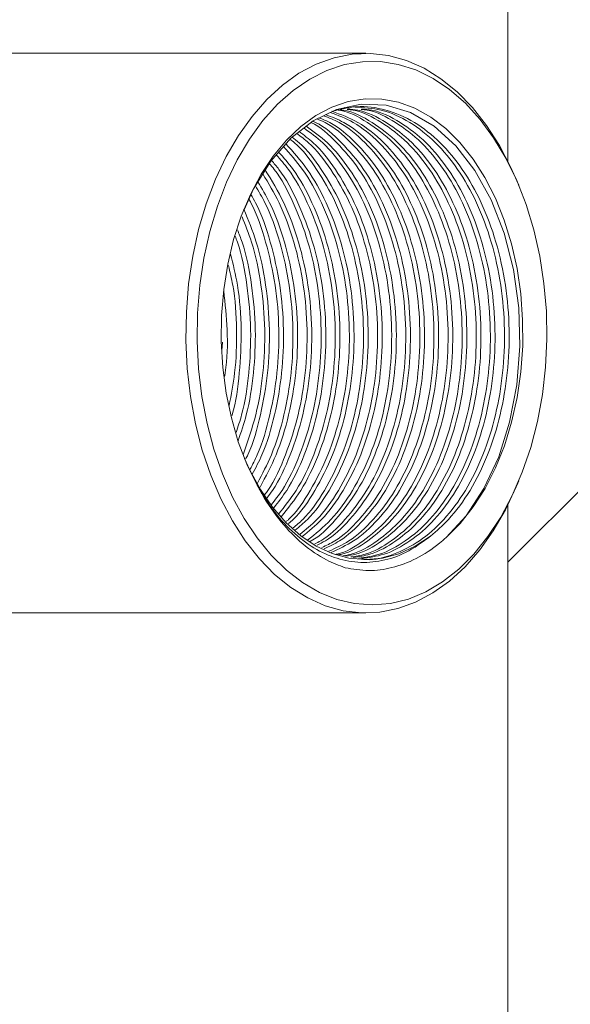
# Model space of a CAD drawing. Units: millimetres. Extents: x 0 to 210, y 0 to 297.
# Drawn here: x 123 to 127, y 119 to 126 of the extents above; entities that cross this region are included whole.
import ezdxf

# ---------------------------------------------------------------- set-up
doc = ezdxf.new("R2010")
doc.units = ezdxf.units.MM
doc.styles.add('SLDTEXTSTYLE0', font='TXT', dxfattribs={"width": 0.75})
doc.dimstyles.new('SLDDIMSTYLE0', dxfattribs={"dimtxt": 3.5, "dimasz": 3.302, "dimexe": 0, "dimexo": 0.0625, "dimgap": 0.875, "dimtad": 1, "dimlfac": 18, "dimrnd": 1e-09, "dimzin": 12, "dimdsep": 46, "dimtxsty": 'SLDTEXTSTYLE0', "dimsah": 1, "dimcen": 0.09, "dimadec": 0, "dimazin": 3, "dimtfac": 1, "dimtofl": 0, "dimtmove": 0, "dimatfit": 3, "dimfxl": 0, "dimfrac": 2, "dimtolj": 1, "dimtzin": 12, "dimarcsym": 0})

# ---------------------------------------------------------------- blocks, each defined once
blk = doc.blocks.new('_D_1')
at = {"color": 7, "linetype": 'Continuous', "lineweight": 0}
for p, q in [((127.3168, 123.7399), (168.5158, 123.7399)), ((167.5158, 74.9066), (167.5158, 123.7399)), ((122.0394, 74.9066), (168.5158, 74.9066))]:
    blk.add_line(p, q, dxfattribs=at)
for points in [[(167.5158, 123.7399), (167.0078, 120.4379), (168.0238, 120.4379)], [(167.5158, 74.9066), (168.0238, 78.2086), (167.0078, 78.2086)]]:
    blk.add_solid(points, dxfattribs=at)
at = {"color": 7, "linetype": 'Continuous', "lineweight": 0, "insert": (163.0041, 104.6798), "char_height": 3.5, "attachment_point": 1, "rotation": 90, "style": 'SLDTEXTSTYLE0'}
blk.add_mtext('879', dxfattribs=at)
blk = doc.blocks.new('_D_2')
at = {"color": 7, "linetype": 'Continuous', "lineweight": 0}
for p, q in [((134.6281, 149.4066), (174.2895, 149.4066)), ((173.2895, 74.9066), (173.2895, 149.4066)), ((122.0394, 74.9066), (174.2895, 74.9066))]:
    blk.add_line(p, q, dxfattribs=at)
for points in [[(173.2895, 149.4066), (172.7815, 146.1046), (173.7975, 146.1046)], [(173.2895, 74.9066), (173.7975, 78.2086), (172.7815, 78.2086)]]:
    blk.add_solid(points, dxfattribs=at)
at = {"color": 7, "linetype": 'Continuous', "lineweight": 0, "insert": (168.7777, 127.5827), "char_height": 3.5, "attachment_point": 1, "rotation": 90, "style": 'SLDTEXTSTYLE0'}
blk.add_mtext('1341', dxfattribs=at)
blk = doc.blocks.new('_D_3')
at = {"color": 7, "linetype": 'Continuous', "lineweight": 0}
for p, q in [((134.6281, 175.0733), (180.918, 175.0733)), ((179.918, 74.9066), (179.918, 175.0733)), ((122.0394, 74.9066), (180.918, 74.9066))]:
    blk.add_line(p, q, dxfattribs=at)
for points in [[(179.918, 175.0733), (179.41, 171.7713), (180.426, 171.7713)], [(179.918, 74.9066), (180.426, 78.2086), (179.41, 78.2086)]]:
    blk.add_solid(points, dxfattribs=at)
at = {"color": 7, "linetype": 'Continuous', "lineweight": 0, "insert": (175.4062, 153.2374), "char_height": 3.5, "attachment_point": 1, "rotation": 90, "style": 'SLDTEXTSTYLE0'}
blk.add_mtext('1803', dxfattribs=at)
blk = doc.blocks.new('_D_4')
at = {"color": 7, "linetype": 'Continuous', "lineweight": 0}
for p, q in [((106.5531, 197.1288), (198.2664, 197.1288)), ((197.2664, 197.1288), (197.2664, 74.9066)), ((122.0394, 74.9066), (198.2664, 74.9066))]:
    blk.add_line(p, q, dxfattribs=at)
for points in [[(197.2664, 197.1288), (196.7584, 193.8268), (197.7744, 193.8268)], [(197.2664, 74.9066), (197.7744, 78.2086), (196.7584, 78.2086)]]:
    blk.add_solid(points, dxfattribs=at)
at = {"color": 7, "linetype": 'Continuous', "lineweight": 0, "insert": (192.7546, 127.6638), "char_height": 3.5, "attachment_point": 1, "rotation": 90, "style": 'SLDTEXTSTYLE0'}
blk.add_mtext('2200', dxfattribs=at)

msp = doc.modelspace()

# ---------------------------------------------------------------- hatches: boundary and pattern name
at = {"linetype": 'Continuous', "lineweight": 0}
h = msp.add_hatch(dxfattribs=at)
h.set_pattern_fill('ANSI31', angle=3e-322, style=0)
edge = h.paths.add_edge_path(flags=0)
edge.add_spline(control_points=[(132.1932663, 185.9850227), (130.1457223, 184.6636342), (128.2683422, 183.1370931), (126.6377108, 181.4349403)], knot_values=[0.05943267, 0.05943267, 0.05943267, 0.05943267, 0.079115764, 0.079115764, 0.079115764, 0.079115764], weights=[1, 1, 1, 1], degree=3, periodic=0)
edge.add_line((126.6377108, 181.4349403), (126.6377108, 74.9066103))
edge.add_line((126.6377108, 74.9066103), (132.1932663, 74.9066103))
edge.add_line((132.1932663, 74.9066103), (132.1932663, 185.9850227))

# ---------------------------------------------------------------- linework, layer by layer
at = {"color": 7, "linetype": 'Continuous', "lineweight": 15}
for p, q in [((126.6377111, 124.935345), (126.6377111, 148.2112105)), ((126.6377111, 148.2112105), (126.6377111, 124.935345)), ((125.651943, 125.6843866), (121.481257, 125.6843866)), ((125.5355269, 125.303907), (125.5066169, 125.3073012)), ((126.7132981, 124.7674586), (126.7007033, 124.7976781)), ((124.6525817, 123.6197182), (124.6560421, 123.6768327)), ((126.7007033, 122.68221), (126.7132981, 122.7124295)), ((126.6377111, 99.2686793), (126.6377111, 122.5445398)), ((126.6377111, 122.5445398), (126.6377111, 99.2686793)), ((121.481257, 121.7954982), (125.651943, 121.7954982))]:
    msp.add_line(p, q, dxfattribs=at)
at = {"color": 7, "linetype": 'Continuous', "lineweight": 15, "flags": 128}
for points in [[(124.4215409, 124.0817502), (124.4500816, 124.2736507), (124.4909538, 124.4600741), (124.5437403, 124.6391066), (124.6078981, 124.8089136), (124.6827698, 124.9677501), (124.7675872, 125.1139901), (124.8614778, 125.2461269), (124.9634812, 125.362813), (125.0725478, 125.4628428), (125.1875599, 125.5451932), (125.3073371, 125.6090199), (125.4306508, 125.6536671), (125.5562362, 125.6786778), (125.6828017, 125.6837939), (125.8090526, 125.6689656), (125.9336892, 125.6343419), (126.0554366, 125.5802772), (126.1730416, 125.5073277), (126.285302, 125.4162452), (126.3910605, 125.3079601), (126.4892359, 125.1835851), (126.5788201, 125.0443983), (126.6588939, 124.8918237), (126.7007033, 124.7976781)], [(124.4992537, 124.071985), (124.5275328, 124.2614185), (124.5681832, 124.4453253), (124.6207727, 124.6217517), (124.6847451, 124.7888335), (124.7594197, 124.9447957), (124.844007, 125.0879859), (124.9376095, 125.2168875), (125.0392354, 125.3301331), (125.1478069, 125.4265204), (125.262175, 125.505033), (125.3811243, 125.564833), (125.5033966, 125.605288), (125.6276938, 125.6259708), (125.752698, 125.6266629), (125.877088, 125.607351), (125.9995407, 125.568247), (126.11876, 125.5097616), (126.2334823, 125.4325173), (126.342491, 125.337332), (126.4446318, 125.2252123), (126.5388204, 125.0973471), (126.6240583, 124.955094), (126.6994433, 124.7999597), (126.7641773, 124.6335899), (126.8175698, 124.4577495), (126.8590596, 124.2742964), (126.8882029, 124.0851808), (126.9046936, 123.8924061), (126.9083559, 123.6980122), (126.899152, 123.5040653), (126.8771761, 123.3126185), (126.842665, 123.1257016), (126.795983, 122.9452949), (126.737625, 122.7733124), (126.6682105, 122.6115751), (126.5884727, 122.4618019), (126.4992595, 122.3255755), (126.4015161, 122.2043397), (126.2962775, 122.0993858), (126.1846612, 122.01182), (126.0678477, 121.9425726), (125.9470771, 121.8923789), (125.8236292, 121.8617686), (125.6988121, 121.8510662), (125.5739487, 121.8603877), (125.4503634, 121.8896338), (125.3293676, 121.938493), (125.2122412, 122.0064489), (125.1002275, 122.0927796), (124.994512, 122.1965712), (124.8962174, 122.3167209), (124.8063849, 122.4519572), (124.7259666, 122.6008496), (124.6558136, 122.7618153), (124.5966726, 122.9331488), (124.5491693, 123.1130323), (124.5138056, 123.2995651), (124.4909571, 123.4907635), (124.4808674, 123.6846045), (124.4836423, 123.8790315), (124.4992537, 124.071985)], [(124.8966197, 122.684465), (124.8261057, 122.8290857), (124.7663686, 122.9850115), (124.7181518, 123.1503051), (124.6820529, 123.3229168), (124.658519, 123.5007043), (124.6478432, 123.681462), (124.6501561, 123.8629449), (124.6654315, 124.0429012), (124.6934788, 124.2190992), (124.7339487, 124.3893499), (124.7863412, 124.5515375), (124.8500056, 124.7036551), (124.9241488, 124.8438121), (125.0078552, 124.9702667), (125.1000818, 125.0814559), (125.1996861, 125.1759921), (125.3054331, 125.2527066), (125.4160079, 125.3106457), (125.5300383, 125.3490907), (125.64611, 125.3675648), (125.7627828, 125.3658396), (125.8786079, 125.3439315), (125.9921481, 125.3021189), (126.1019945, 125.2409182), (126.2067828, 125.161091), (126.3052149, 125.0636208), (126.3960656, 124.9497263), (126.4782091, 124.8208147), (126.5506271, 124.678492), (126.6124189, 124.5245167), (126.6628179, 124.3608059), (126.7012, 124.1893896), (126.7270883, 124.0123969), (126.7401599, 123.83202), (126.7402543, 123.6505007), (126.7273697, 123.470094), (126.7016669, 123.2930317), (126.6634636, 123.1215194), (126.6132335, 122.9576828), (126.5516023, 122.8035551), (126.4793333, 122.661047), (126.3973239, 122.5319301), (126.3065907, 122.4178038), (126.2082613, 122.3200886)], [(124.8073849, 124.5969661), (124.8717844, 124.7426333), (124.99181, 124.9356331), (125.1310597, 125.0947609), (125.2853397, 125.2160001), (125.4480769, 125.2947875), (125.6194767, 125.3314245), (125.792499, 125.3239408), (125.96146, 125.2724689), (126.1248231, 125.1768498), (126.275593, 125.0406565), (126.4076405, 124.8700945), (126.5213612, 124.6653591), (126.6118708, 124.4346362), (126.6767687, 124.1816873), (126.7136524, 123.9159168), (126.7212785, 123.6486165), (126.6997115, 123.3797499), (126.649839, 123.1205657), (126.5737636, 122.8804219), (126.4716327, 122.6607126), (126.3474663, 122.4709314), (126.2082613, 122.3200886), (126.2082613, 122.3200886)], [(126.7007033, 122.68221), (126.6959862, 122.6709745), (126.6211145, 122.512138), (126.5362988, 122.365898), (126.4424082, 122.2337579), (126.3404048, 122.1170751), (126.2313382, 122.0170453), (126.1163261, 121.9346949), (125.9965489, 121.8708649), (125.8732352, 121.8262177), (125.7476498, 121.801207), (125.6210844, 121.7960909), (125.4948334, 121.8109225), (125.3701968, 121.8455462), (125.2484494, 121.8996109), (125.1308428, 121.9725571), (125.018584, 122.0636429), (124.9128239, 122.171928), (124.8146484, 122.296303), (124.7250659, 122.4354898), (124.6449921, 122.5880644), (124.575253, 122.7524574), (124.5165606, 122.9269831), (124.4695193, 123.1098534), (124.4346109, 123.2991876), (124.4121945, 123.4930451), (124.4025005, 123.6894357), (124.4056264, 123.886343), (124.4215409, 124.0817502)], [(126.1010027, 122.3296949), (125.9936266, 122.2586262), (125.8817057, 122.2072669), (125.766725, 122.1763023), (125.6502194, 122.1661397), (125.5337354, 122.1769182), (125.4188243, 122.2084954), (125.3070159, 122.2604475), (125.1997954, 122.3320823), (125.0985917, 122.4224529), (125.0047508, 122.5303506), (124.9195195, 122.6543448), (124.8440352, 122.7927832), (124.8093883, 122.8689016)]]:
    msp.add_lwpolyline(points, dxfattribs=at)
at = {"color": 7, "linetype": 'Continuous', "lineweight": 15}
for points, knots in [([(125.4400882, 122.2017005), (125.4441423, 122.2024492), (125.5107538, 122.2147516), (125.6353613, 122.292586), (125.8057273, 122.4367165), (125.9559489, 122.6409574), (126.0781348, 122.8884035), (126.1651492, 123.1664452), (126.2153587, 123.4615837), (126.2284421, 123.7670721), (126.2025024, 124.0763823), (126.1367238, 124.3764591), (126.0345414, 124.6493004), (125.902682, 124.8828572), (125.7454378, 125.0710879), (125.5777636, 125.2083887), (125.4579145, 125.2529968), (125.4035522, 125.2732305)], [0, 0, 0, 0, 0.004526513, 0.074373274, 0.145783591, 0.219089746, 0.292885612, 0.36570796, 0.436206359, 0.506705346, 0.57952785, 0.653323662, 0.726629864, 0.798039714, 0.86788696, 0.940074993, 1, 1, 1, 1]), ([(125.4544844, 122.1982236), (125.4645482, 122.1999766), (125.5372444, 122.2126397), (125.6677999, 122.2919648), (125.8380821, 122.4368888), (125.9883283, 122.6409103), (126.1105045, 122.8884166), (126.1975236, 123.1664416), (126.2477328, 123.4615848), (126.2608127, 123.7670713), (126.2348777, 124.0763842), (126.1690937, 124.3764538), (126.066919, 124.6493166), (125.935042, 124.8828032), (125.7778544, 125.0712824), (125.6040132, 125.2125437), (125.4775554, 125.2591604), (125.4166338, 125.2816182)], [0, 0, 0, 0, 0.011069407, 0.079960224, 0.150393356, 0.22269594, 0.295481612, 0.367307344, 0.436840828, 0.506374903, 0.578200651, 0.650986583, 0.723289175, 0.793721987, 0.862612808, 0.933813057, 1, 1, 1, 1]), ([(126.1010027, 122.3296949), (126.1429106, 122.3661529), (126.2427301, 122.4529916), (126.3797114, 122.6412292), (126.502079, 122.8883318), (126.5890487, 123.1664631), (126.6392674, 123.4615795), (126.6523472, 123.7670718), (126.6264128, 124.0763879), (126.5606263, 124.3764387), (126.4584607, 124.6493738), (126.3265437, 124.8825935), (126.1695108, 125.0720613), (125.9896383, 125.2139052), (125.7919534, 125.2985041), (125.5991695, 125.3260621), (125.4774663, 125.2961612), (125.4235562, 125.2829163)], [0, 0, 0, 0, 0.050370563, 0.119976492, 0.190047632, 0.259194493, 0.32613454, 0.393075231, 0.462222107, 0.532293356, 0.601899546, 0.669705101, 0.736026702, 0.804571195, 0.874486668, 0.944402189, 1, 1, 1, 1]), ([(125.4913797, 122.1926903), (125.5110304, 122.1958522), (125.5934049, 122.2091071), (125.7333966, 122.2911874), (125.9035689, 122.4371056), (126.0538451, 122.6408507), (126.1760133, 122.8884324), (126.2630344, 123.1664371), (126.3132433, 123.4615868), (126.3263229, 123.7670682), (126.3003892, 124.0763953), (126.2346001, 124.3764123), (126.1324444, 124.6494683), (126.000499, 124.8822577), (125.8435602, 125.073302), (125.6633296, 125.2090551), (125.5314372, 125.2815694), (125.4616158, 125.2895986), (125.4601187, 125.2897708)], [0, 0, 0, 0, 0.021189811, 0.088826508, 0.157977442, 0.228964019, 0.300424666, 0.370942849, 0.439210434, 0.507478678, 0.577996877, 0.64945778, 0.720444142, 0.789594579, 0.857231694, 0.927135311, 0.998437622, 1, 1, 1, 1]), ([(125.5096121, 122.1899551), (125.5340068, 122.1937499), (125.6211604, 122.2073074), (125.7658067, 122.2908727), (125.9359306, 122.4371935), (126.0862195, 122.6408271), (126.2083864, 122.8884384), (126.2954089, 123.1664356), (126.345614, 123.4615871), (126.3586974, 123.7670684), (126.3327624, 124.0763939), (126.2669745, 124.376417), (126.1648144, 124.6494536), (126.0328774, 124.8823071), (125.8759179, 125.073121), (125.695765, 125.2097618), (125.5572663, 125.283398), (125.4807295, 125.2912711), (125.4725877, 125.2921086)], [0, 0, 0, 0, 0.0259783953, 0.092811297, 0.1611402875, 0.2312833117, 0.3018949162, 0.3715751124, 0.4390314734, 0.5064884575, 0.5761686688, 0.6467802988, 0.7169233673, 0.7852519115, 0.8520852769, 0.9211582096, 0.9916129457, 1, 1, 1, 1]), ([(125.5465074, 122.1844218), (125.5805138, 122.1894026), (125.6773423, 122.2035848), (125.8313758, 122.2903396), (126.0014243, 122.4373414), (126.151735, 122.6407875), (126.2738953, 122.8884483), (126.3609198, 123.1664333), (126.4111243, 123.4615878), (126.4242079, 123.7670683), (126.3982727, 124.0763936), (126.3324854, 124.3764189), (126.2303239, 124.6494447), (126.0983908, 124.8823403), (125.9414175, 125.0729984), (125.7613169, 125.2102422), (125.6175479, 125.2849145), (125.5356394, 125.2926997), (125.5221738, 125.2939795)], [0, 0, 0, 0, 0.035619354, 0.101421147, 0.168695673, 0.237756021, 0.307278111, 0.375882861, 0.442298224, 0.508714225, 0.577319119, 0.646841141, 0.715901615, 0.783175702, 0.848977683, 0.916984915, 0.986352382, 1, 1, 1, 1]), ([(125.5647398, 122.1816866), (125.6035002, 122.1872168), (125.7051091, 122.2017141), (125.863774, 122.2901165), (126.0337914, 122.437404), (126.1841097, 122.6407697), (126.3062694, 122.8884533), (126.3932907, 123.166432), (126.4434985, 123.4615881), (126.4565821, 123.7670686), (126.4306435, 124.0763924), (126.36486, 124.3764228), (126.2626962, 124.6494312), (126.1307684, 124.8823889), (125.9737763, 125.0728188), (125.7937483, 125.2109436), (125.6406191, 125.2877396), (125.5491524, 125.2953878), (125.5261954, 125.2973075)], [0, 0, 0, 0, 0.039999537, 0.104857042, 0.171166145, 0.239235657, 0.307759897, 0.375380162, 0.440842413, 0.506305313, 0.573925723, 0.642449994, 0.710519417, 0.776828087, 0.841685777, 0.90871704, 0.977089085, 1, 1, 1, 1]), ([(125.626669, 122.1694047), (125.6344392, 122.1683443), (125.7070463, 122.1584354), (125.8431553, 122.1974748), (126.0272459, 122.2874865), (126.197162, 122.4381366), (126.3475112, 122.6405689), (126.4696595, 122.888507), (126.5566869, 123.1664181), (126.6068907, 123.4615915), (126.6199745, 123.7670681), (126.5940392, 124.0763903), (126.5282521, 124.3764316), (126.4260892, 124.649399), (126.294171, 124.8825055), (126.1371315, 125.0723862), (125.9572901, 125.2126331), (125.7672789, 125.2997773), (125.6380074, 125.3070663), (125.5774057, 125.3104834)], [0, 0, 0, 0, 0.00749022, 0.069990833, 0.130463998, 0.192291092, 0.255759766, 0.31965214, 0.382701865, 0.443739366, 0.50477743, 0.567827169, 0.631719697, 0.69518814, 0.757014974, 0.817488761, 0.879989007, 0.94373957, 1, 1, 1, 1]), ([(125.601635, 122.1761533), (125.6500219, 122.1827372), (125.7613024, 122.1978788), (125.9293256, 122.289729), (126.0992899, 122.4375112), (126.2496236, 122.6407407), (126.3717791, 122.8884611), (126.4588012, 123.1664302), (126.5090097, 123.4615883), (126.5220895, 123.7670681), (126.4961555, 124.0763938), (126.4303671, 124.3764189), (126.3282086, 124.6494448), (126.1962749, 124.8823398), (126.0393014, 125.0729991), (125.8591994, 125.2102415), (125.7154303, 125.2849148), (125.6335235, 125.2926997), (125.6200578, 125.2939795)], [0, 0, 0, 0, 0.049875686, 0.114704531, 0.180984751, 0.249024197, 0.317518384, 0.385108993, 0.450542612, 0.51597676, 0.583567456, 0.65206175, 0.720101334, 0.786380923, 0.851209956, 0.918212063, 0.98655386, 1, 1, 1, 1]), ([(125.6198674, 122.1734214), (125.6730141, 122.1805016), (125.7890742, 122.1959631), (125.9617177, 122.2895629), (126.1316582, 122.4375574), (126.2819995, 122.6407282), (126.4041494, 122.8884642), (126.4911757, 123.1664295), (126.541383, 123.4615886), (126.5544632, 123.7670683), (126.5285291, 124.0763928), (126.462741, 124.3764222), (126.3605814, 124.6494319), (126.2286504, 124.8823885), (126.0716586, 125.0728185), (125.8916327, 125.2109441), (125.7385016, 125.2877395), (125.6470348, 125.2953878), (125.6240778, 125.2973075)], [0, 0, 0, 0, 0.053990346, 0.117902424, 0.183245355, 0.250322633, 0.317848256, 0.384483018, 0.448991319, 0.513500167, 0.580135069, 0.647660763, 0.714738048, 0.780080508, 0.843992983, 0.910047146, 0.977422981, 1, 1, 1, 1]), ([(125.2968367, 122.2751897), (125.3107342, 122.2819628), (125.3862429, 122.3187627), (125.5113139, 122.4407797), (125.6625067, 122.6398479), (125.784429, 122.8886975), (125.8715129, 123.1663697), (125.9217041, 123.4616028), (125.9347937, 123.767071), (125.9088474, 124.0763663), (125.8430889, 124.3765256), (125.7408343, 124.6490535), (125.6092336, 124.8837457), (125.4510401, 125.0678037), (125.3351809, 125.1753059), (125.2701229, 125.2035662), (125.2697348, 125.2037348)], [0, 0, 0, 0, 0.018257811, 0.099199647, 0.18229037, 0.265936168, 0.348478506, 0.428386612, 0.508295509, 0.590838024, 0.674483861, 0.757574474, 0.838515782, 0.917685916, 0.999509019, 1, 1, 1, 1]), ([(125.3130492, 122.2668716), (125.3323993, 122.276154), (125.4134645, 122.3150419), (125.5437906, 122.4403736), (125.694852, 122.6399587), (125.8168102, 122.8886681), (125.9038844, 123.1663774), (125.954079, 123.4616007), (125.9671638, 123.7670705), (125.9412236, 124.0763705), (125.8754557, 124.3765103), (125.7732224, 124.6491091), (125.6415577, 124.8835467), (125.4835878, 125.0685369), (125.3608254, 125.179388), (125.2886239, 125.2097084), (125.2812667, 125.212798)], [0, 0, 0, 0, 0.024980964, 0.104655113, 0.186444247, 0.268779761, 0.350029101, 0.428685566, 0.507342668, 0.588592113, 0.670927756, 0.7527168, 0.832390375, 0.910320113, 0.990861736, 1, 1, 1, 1]), ([(125.3458533, 122.2500432), (125.3762763, 122.2642561), (125.4685887, 122.3073825), (125.609466, 122.4397147), (125.7603185, 122.6401391), (125.8823296, 122.8886203), (125.9693925, 123.1663897), (126.0195902, 123.4615979), (126.0326738, 123.76707), (126.0067352, 124.0763755), (125.9409618, 124.3764903), (125.8387489, 124.6491816), (125.7070099, 124.8832876), (125.5493135, 125.0694947), (125.4148449, 125.1866279), (125.3303416, 125.2205827), (125.310925, 125.2283846)], [0, 0, 0, 0, 0.038058903, 0.115482132, 0.194960346, 0.274969794, 0.353923683, 0.43035798, 0.506792926, 0.58574698, 0.665756512, 0.745234734, 0.822657406, 0.898385508, 0.976651704, 1, 1, 1, 1]), ([(125.3620657, 122.241725), (125.3979739, 122.2583209), (125.4958413, 122.3035528), (125.6419046, 122.4394498), (125.7926738, 122.6402104), (125.9147081, 122.888602), (126.0017655, 123.1663937), (126.0519614, 123.4615973), (126.0650481, 123.7670698), (126.0391089, 124.0763773), (125.9733345, 124.3764834), (125.8711259, 124.6492077), (125.7393628, 124.8831917), (125.5817648, 125.0698513), (125.44177, 125.1901496), (125.3514173, 125.2258536), (125.3262417, 125.2358021)], [0, 0, 0, 0, 0.04426383, 0.120640912, 0.199045892, 0.277974285, 0.355861724, 0.431263306, 0.506665702, 0.584553158, 0.663481834, 0.741886512, 0.818263096, 0.892968392, 0.970177042, 1, 1, 1, 1]), ([(125.3948698, 122.2248966), (125.4418987, 122.2462327), (125.5510057, 122.2957325), (125.7075282, 122.4389995), (125.8581513, 122.6403343), (125.9802273, 122.888569), (126.0672737, 123.1664023), (126.1174725, 123.461595), (126.1305582, 123.7670696), (126.1046201, 124.0763803), (126.0388421, 124.3764717), (125.9366464, 124.6492517), (125.8048379, 124.8830321), (125.6474066, 125.0704401), (125.4962791, 125.1973869), (125.3940958, 125.2366477), (125.3572378, 125.2508092)], [0, 0, 0, 0, 0.056321621, 0.130666306, 0.206984494, 0.283812754, 0.359627605, 0.433022834, 0.506418769, 0.582233636, 0.659062016, 0.73538049, 0.809724689, 0.882441835, 0.95759623, 1, 1, 1, 1]), ([(125.4110823, 122.2165785), (125.4636141, 122.2402266), (125.5782735, 122.2918425), (125.739949, 122.4388115), (125.890512, 122.6403862), (126.0126046, 122.8885543), (126.0996439, 123.1664067), (126.1498468, 123.4615939), (126.1629322, 123.7670697), (126.1369913, 124.0763812), (126.0712154, 124.3764667), (125.9690238, 124.64927), (125.8371965, 124.8829678), (125.6798351, 125.0706787), (125.523224, 125.2010062), (125.4151979, 125.2420299), (125.3725562, 125.2582234)], [0, 0, 0, 0, 0.0620460178, 0.1354257913, 0.2107534534, 0.2865847606, 0.3614153669, 0.4338580725, 0.5063014098, 0.5811323176, 0.6569634677, 0.7322912669, 0.8056705611, 0.877444155, 0.9516228619, 1, 1, 1, 1]), ([(125.2105375, 122.3278637), (125.2558446, 122.3643425), (125.3601405, 122.4483161), (125.4985853, 122.6417117), (125.6211736, 122.888204), (125.708085, 123.1664957), (125.7583195, 123.461573), (125.771392, 123.7670659), (125.745472, 124.0764196), (125.6796344, 124.3763164), (125.5776564, 124.6498205), (125.4450705, 124.8809923), (125.3140154, 125.0479937), (125.221703, 125.1153088), (125.1882503, 125.1397028)], [0, 0, 0, 0, 0.068822088, 0.158427004, 0.24863033, 0.337643834, 0.423816645, 0.509990284, 0.599003975, 0.689207624, 0.778812268, 0.866099461, 0.95147642, 1, 1, 1, 1]), ([(125.2458748, 122.301333), (125.3016034, 122.3457653), (125.4164639, 122.4373432), (125.5642301, 122.6413842), (125.6866485, 122.888291), (125.7736046, 123.1664732), (125.8238274, 123.4615783), (125.836904, 123.7670667), (125.8109788, 124.0764108), (125.7451581, 124.3763505), (125.6431177, 124.6496976), (125.5107494, 124.8814303), (125.3694365, 125.0587189), (125.2657119, 125.133319), (125.2210246, 125.1654587)], [0, 0, 0, 0, 0.081851306, 0.168700927, 0.256130334, 0.342406672, 0.425929511, 0.509453121, 0.595729478, 0.683159094, 0.770008549, 0.854611304, 0.937362765, 1, 1, 1, 1]), ([(125.2640327, 122.2920181), (125.2669484, 122.2934982), (125.3311903, 122.3261094), (125.4455398, 122.4418385), (125.5970684, 122.6395591), (125.7188995, 122.8887743), (125.8060071, 123.1663495), (125.8561932, 123.4616107), (125.8692801, 123.7670584), (125.8433504, 124.07641), (125.7775374, 124.3763629), (125.6754715, 124.6496484), (125.543193, 124.8816099), (125.3968343, 125.0640479), (125.2874722, 125.1422504), (125.2372205, 125.1781843)], [0, 0, 0, 0, 0.00396495, 0.087360186, 0.172969174, 0.259150329, 0.344194579, 0.426524848, 0.508855835, 0.593900229, 0.680081519, 0.765690663, 0.849085576, 0.930655139, 1, 1, 1, 1]), ([(125.147393, 122.3868723), (125.1696424, 122.4053579), (125.2504176, 122.4724687), (125.3678955, 122.6427678), (125.491033, 122.8879234), (125.5777965, 123.1665676), (125.6280727, 123.4615557), (125.6411309, 123.7670641), (125.6152271, 124.0764457), (125.5493387, 124.3762127), (125.4475448, 124.6502021), (125.3142873, 124.8796191), (125.2044204, 125.0265594), (125.1353377, 125.0791284), (125.1245594, 125.0873302)], [0, 0, 0, 0, 0.036530297, 0.132620865, 0.229353901, 0.324810407, 0.417220826, 0.509632049, 0.605088899, 0.701821839, 0.797912583, 0.891517746, 0.983074622, 1, 1, 1, 1]), ([(125.1630872, 122.3722062), (125.1910455, 122.3952167), (125.2776694, 122.4665108), (125.4003993, 122.6424478), (125.5233723, 122.8880088), (125.610179, 123.1665457), (125.6604436, 123.4615607), (125.6735067, 123.7670651), (125.6475943, 124.0764364), (125.5817261, 124.3762479), (125.4798699, 124.6500756), (125.3468348, 124.8800722), (125.2312893, 125.0321748), (125.1560404, 125.0886413), (125.1392801, 125.1012181)], [0, 0, 0, 0, 0.044958858, 0.139297421, 0.234266199, 0.327982145, 0.418707374, 0.509433359, 0.603149505, 0.698118214, 0.792456837, 0.884355023, 0.974242275, 1, 1, 1, 1]), ([(125.1948449, 122.3425297), (125.2344021, 122.3745825), (125.3328543, 122.4543574), (125.4661244, 122.6419251), (125.5888259, 122.8881473), (125.675704, 123.1665103), (125.7259506, 123.4615693), (125.7390166, 123.7670657), (125.7131008, 124.0764246), (125.6472531, 124.3762965), (125.5453107, 124.649894), (125.4125965, 124.8807291), (125.2866432, 125.0427298), (125.1999717, 125.1064495), (125.1720544, 125.1269739)], [0, 0, 0, 0, 0.061199088, 0.152315863, 0.244041617, 0.334557321, 0.422184436, 0.509812295, 0.600328153, 0.692054051, 0.783170834, 0.871931296, 0.958748516, 1, 1, 1, 1]), ([(125.0644002, 122.4644345), (125.1113171, 122.5227009), (125.2105551, 122.645945), (125.3270685, 122.8892432), (125.4145514, 123.1662307), (125.4646374, 123.4616353), (125.4777628, 123.7670767), (125.4517664, 124.0763069), (125.3861842, 124.3767602), (125.2832739, 124.6481905), (125.1686218, 124.8599346), (125.0806793, 124.9592641), (125.0463846, 124.9979994)], [0, 0, 0, 0, 0.095796479, 0.202627062, 0.308048702, 0.410105915, 0.512163993, 0.617585656, 0.724416623, 0.83053817, 0.933915363, 1, 1, 1, 1]), ([(125.0999427, 122.4312181), (125.1050797, 122.4356586), (125.16815, 122.4901787), (125.2694565, 122.6441226), (125.3932955, 122.8875649), (125.4798781, 123.166661), (125.5301947, 123.4615238), (125.5432566, 123.7671012), (125.5172958, 124.0763255), (125.4516356, 124.3766598), (125.3489976, 124.648566), (125.2246697, 124.8748055), (125.125412, 124.9857225), (125.0800248, 125.0364411)], [0, 0, 0, 0, 0.009041369, 0.111008347, 0.213656292, 0.314950456, 0.413011714, 0.51107403, 0.612368216, 0.715016529, 0.816983198, 0.916312695, 1, 1, 1, 1]), ([(125.115637, 122.4165521), (125.1264013, 122.4257148), (125.1953288, 122.4843863), (125.3020473, 122.6435916), (125.4256114, 122.8877054), (125.5122665, 123.1666249), (125.5625648, 123.4615338), (125.5756297, 123.7670957), (125.5496752, 124.0763374), (125.4839859, 124.376618), (125.3814563, 124.64872), (125.2523812, 124.8821784), (125.1475343, 124.9988263), (125.0966496, 125.0554384)], [0, 0, 0, 0, 0.018504681, 0.118491164, 0.219145593, 0.318472331, 0.414629067, 0.510786692, 0.61011341, 0.710767995, 0.810754541, 0.908154545, 1, 1, 1, 1]), ([(125.0127146, 122.5267412), (125.0434342, 122.5655375), (125.1260939, 122.6699302), (125.228839, 122.8898083), (125.316757, 123.1660869), (125.3667269, 123.4616698), (125.3798967, 123.767081), (125.3538463, 124.0762516), (125.2884271, 124.3769785), (125.1849368, 124.6473896), (125.0849808, 124.8378993), (125.0139641, 124.9199464), (124.9961214, 124.9405604)], [0, 0, 0, 0, 0.067504998, 0.181641598, 0.29427229, 0.403308853, 0.512346366, 0.624977513, 0.739114165, 0.852493204, 0.962939465, 1, 1, 1, 1]), ([(125.045277, 122.4823059), (125.087536, 122.5350077), (125.1820212, 122.6528416), (125.2946106, 122.8893838), (125.3821999, 123.166195), (125.4322566, 123.4616437), (125.4453962, 123.7670784), (125.4193816, 124.0762909), (125.3538486, 124.3768229), (125.2507716, 124.6479625), (125.1409432, 124.8526183), (125.0585956, 124.9462255), (125.0297616, 124.9790021)], [0, 0, 0, 0, 0.088182873, 0.197164754, 0.30470894, 0.408821115, 0.512934157, 0.62047853, 0.729460461, 0.837719203, 0.943177411, 1, 1, 1, 1]), ([(124.9661849, 122.5960051), (124.979111, 122.6128142), (125.0433137, 122.6963033), (125.1303442, 122.890804), (125.2190294, 123.1658253), (125.2688121, 123.4617572), (125.2819808, 123.7669872), (125.2561284, 124.0765491), (125.1899147, 124.3758745), (125.0898988, 124.6499351), (124.9979901, 124.7998915), (124.9530222, 124.8732602)], [0, 0, 0, 0, 0.031193489, 0.154935398, 0.277045327, 0.395258133, 0.51347203, 0.635581986, 0.759324191, 0.882245273, 1, 1, 1, 1]), ([(124.9973251, 122.5496492), (125.0221276, 122.581226), (125.098688, 122.678697), (125.196297, 122.8900818), (125.2844294, 123.1660165), (125.3343402, 123.4616865), (125.34753, 123.7670834), (125.3214577, 124.0762234), (125.2561169, 124.3770908), (125.1523294, 124.6469766), (125.0579768, 124.8297581), (124.9932899, 124.9053647), (124.9815331, 124.9191061)], [0, 0, 0, 0, 0.05611649, 0.173220283, 0.288779409, 0.400650479, 0.512522625, 0.628081775, 0.745185751, 0.861512287, 0.974830107, 1, 1, 1, 1]), ([(124.9171022, 122.6690738), (124.956322, 122.7422365), (125.0379429, 122.8944964), (125.120381, 123.1670141), (125.1711396, 123.4614518), (125.1840109, 123.7670394), (125.1583734, 124.0766615), (125.0915981, 124.3753668), (125.0050476, 124.6194454), (124.9301639, 124.7437117), (124.9017639, 124.7908402)], [0, 0, 0, 0, 0.123392486, 0.256793497, 0.385937339, 0.515082227, 0.64848341, 0.78366799, 0.917955127, 1, 1, 1, 1]), ([(124.950797, 122.6189131), (124.9579231, 122.6283109), (125.0160053, 122.7049087), (125.097679, 122.8912797), (125.1867295, 123.1657028), (125.2364238, 123.4617919), (125.2496035, 123.7669681), (125.223786, 124.0765909), (125.1574188, 124.375726), (125.0618216, 124.6398344), (124.9755405, 124.7812897), (124.9360697, 124.846001)], [0, 0, 0, 0, 0.017803487, 0.145109428, 0.270736148, 0.392353844, 0.513972573, 0.639599556, 0.766905954, 0.893366963, 1, 1, 1, 1]), ([(124.8984294, 122.6968727), (124.9327145, 122.7611685), (125.0092593, 122.9047146), (125.08788, 123.1671503), (125.1388021, 123.4614199), (125.1516182, 123.7670341), (125.1260512, 124.0767184), (125.0590371, 124.3751408), (124.9770213, 124.6094066), (124.9077757, 124.7251823), (124.8848114, 124.7635777)], [0, 0, 0, 0, 0.111641963, 0.249250639, 0.382467711, 0.515686102, 0.653295073, 0.792743256, 0.931266246, 1, 1, 1, 1]), ([(124.8486065, 122.7943892), (124.8657531, 122.8273939), (124.924464, 122.9404041), (124.9893713, 123.1678198), (125.0410995, 123.4612628), (125.0536206, 123.7670027), (125.0284445, 124.0770197), (124.9601603, 124.3739583), (124.8942947, 124.5753321), (124.8444151, 124.6620884), (124.8397569, 124.6701904)], [0, 0, 0, 0, 0.063736647, 0.218238536, 0.367809517, 0.517381879, 0.671883737, 0.828451082, 0.983979299, 1, 1, 1, 1]), ([(124.8636103, 122.7591463), (124.8869122, 122.803502), (124.9520754, 122.9275418), (125.0220094, 123.1675348), (125.0733963, 123.4613296), (125.086042, 123.7670158), (125.0607016, 124.0768924), (124.9929547, 124.3744583), (124.9213932, 124.5869804), (124.8648404, 124.683701), (124.8539593, 124.7023107)], [0, 0, 0, 0, 0.082433234, 0.230522783, 0.373886413, 0.517251293, 0.665341094, 0.815410598, 0.964483809, 1, 1, 1, 1]), ([(124.8182429, 122.8657062), (124.8231634, 122.8754925), (124.8687825, 122.9662226), (124.9231091, 123.1686851), (124.9757178, 123.4609564), (124.9883382, 123.7673838), (124.9618418, 124.0757598), (124.9023255, 124.3618291), (124.8354111, 124.5259312), (124.805105, 124.6002543)], [0, 0, 0, 0, 0.020459407, 0.189682126, 0.353504431, 0.517328312, 0.686551386, 0.858036679, 1, 1, 1, 1]), ([(124.800441, 122.8952734), (124.8320053, 122.9861509), (124.8941266, 123.1650059), (124.9424341, 123.461914), (124.956284, 123.7671687), (124.9291198, 124.0756208), (124.8748363, 124.3433827), (124.8153037, 124.4909857), (124.7920781, 124.5485705)], [0, 0, 0, 0, 0.178641345, 0.351581785, 0.524523694, 0.703165343, 0.88419512, 1, 1, 1, 1]), ([(124.7651633, 122.9918064), (124.7854366, 123.0513319), (124.8357861, 123.1991653), (124.8764255, 123.4621812), (124.8910835, 123.767223), (124.8628647, 124.0751045), (124.8180385, 124.3112217), (124.7714804, 124.429921), (124.7604612, 124.4580145)], [0, 0, 0, 0, 0.132732787, 0.329646008, 0.526560869, 0.729965683, 0.936089101, 1, 1, 1, 1]), ([(124.7506545, 123.0488481), (124.764361, 123.0897743), (124.8077355, 123.2192867), (124.8436361, 123.4624105), (124.8589489, 123.7672531), (124.8299433, 124.0747301), (124.7901025, 124.2954309), (124.7499845, 124.3998675), (124.7448381, 124.4132646)], [0, 0, 0, 0, 0.098384534, 0.311341533, 0.52430039, 0.744277797, 0.967195919, 1, 1, 1, 1]), ([(124.7212959, 123.1642791), (124.7222236, 123.1672192), (124.7514015, 123.2596964), (124.7771785, 123.4635519), (124.7924689, 123.7661129), (124.771677, 124.0487831), (124.7302435, 124.2179888), (124.7127344, 124.2894923)], [0, 0, 0, 0, 0.008591865, 0.270249444, 0.531909438, 0.802193032, 1, 1, 1, 1]), ([(124.7026447, 123.237606), (124.717252, 123.3122674), (124.7506413, 123.4829275), (124.7581517, 123.7667855), (124.7430178, 124.0209507), (124.7087628, 124.1640897), (124.6979574, 124.2092412)], [0, 0, 0, 0, 0.236632751, 0.540892585, 0.855180125, 1, 1, 1, 1]), ([(124.6712016, 123.4381293), (124.6726614, 123.4465023), (124.690958, 123.5514444), (124.6944055, 123.755289), (124.6748924, 123.9441407), (124.6656368, 124.0337188)], [0, 0, 0, 0, 0.043590986, 0.546346022, 1, 1, 1, 1]), ([(125.5073901, 122.1097835), (125.4639273, 122.1262134), (125.3623209, 122.1646227), (125.2114188, 122.2696855), (125.0615092, 122.4219157), (124.9593446, 122.5682575), (124.9090368, 122.6614604), (124.8966197, 122.684465)], [0, 0, 0, 0, 0.184276571, 0.43079794, 0.677321971, 0.920355851, 1, 1, 1, 1]), ([(124.8966197, 122.684465), (124.9263274, 122.6344008), (124.9940735, 122.5202332), (125.11991, 122.3741034), (125.269536, 122.253351), (125.4297347, 122.1748562), (125.5959593, 122.1404526), (125.7632439, 122.1523311), (125.93573, 122.2078849), (126.0438567, 122.2875768), (126.1010027, 122.3296949)], [0, 0, 0, 0, 0.09822048, 0.223984418, 0.351060425, 0.478136675, 0.603403176, 0.730479501, 0.857555722, 1, 1, 1, 1]), ([(126.2082613, 122.3200886), (126.1930929, 122.3065606), (126.1273829, 122.2479572), (126.0029995, 122.1670197), (125.8371037, 122.1050202), (125.6700481, 122.0825461), (125.5620324, 122.1006335), (125.5073901, 122.1097835)], [0, 0, 0, 0, 0.072115834, 0.312407984, 0.552737722, 0.773741722, 1, 1, 1, 1])]:
    msp.add_open_spline(points, degree=3, knots=knots, dxfattribs=at)

# ---------------------------------------------------------------- dimensions: what is measured, and where the dimension line sits
at = {"color": 7, "linetype": 'Continuous', "lineweight": 0}
for base, p1, p2, picture, middle in [((197.2663774, 74.9066103), (105.5530719, 197.1288325), (121.039442, 74.9066103), '_D_4', (197.2663774, 132.6610079)), ((179.9179757, 175.0732769), (121.039442, 74.9066103), (138.0265997, 175.0732769), '_D_3', (179.9179757, 158.2346001)), ((173.2894543, 149.4066103), (121.039442, 74.9066103), (138.0265997, 149.4066103), '_D_2', (173.2894543, 132.5799601)), ((167.5157977, 123.7399436), (121.039442, 74.9066103), (124.2765997, 123.7399436), '_D_1', (167.5157977, 108.4277369))]:
    dim = msp.add_linear_dim(base=base, p1=p1, p2=p2, angle=90, dimstyle='SLDDIMSTYLE0', dxfattribs=at)
    dim.commit()
    dim.dimension.update_dxf_attribs({"geometry": picture, "text_midpoint": middle, "dimtype": 160})

doc.saveas('drawing.dxf')
